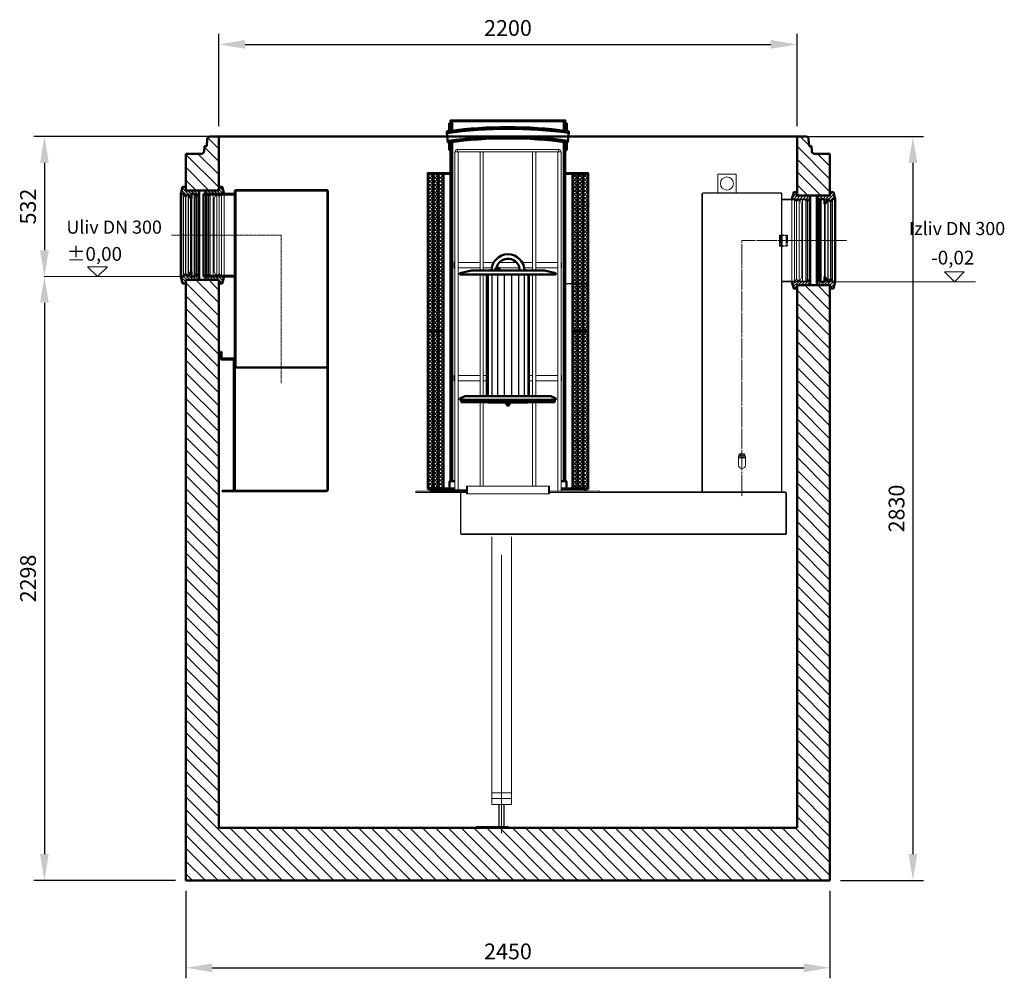
# Model space of a CAD drawing. Units: millimetres. Extents: x 1979 to 12331, y 11467 to 26636.
# Drawn here: x 1979 to 5725, y 19787 to 23435 of the extents above; entities that cross this region are included whole.
import ezdxf

# ---------------------------------------------------------------- set-up
doc = ezdxf.new("R2010")
doc.units = ezdxf.units.MM
for name, pattern in [('AM_DIN_F_W050', [6.25, 4.75, -1.5]), ('AM_DIN_F_W050x2', [3.125, 2.25, -0.875]), ('AM_DIN_G_W050', [13.75, 9.75, -1.5, 1, -1.5]), ('AM_DIN_G_W050x2', [6.875, 4.75, -0.875, 0.375, -0.875]), ('AM_ISO02W050', [7.5, 6, -1.5])]:
    doc.linetypes.add(name, pattern=pattern)
for name, color, linetype, lineweight in [('AM_0', 7, 'Continuous', 50), ('AM_0N', 7, 'Continuous', 50), ('AM_3', 6, 'AM_DIN_F_W050', 25), ('AM_3N', 6, 'AM_ISO02W050', 25), ('AM_4', 3, 'Continuous', 25), ('AM_4N', 3, 'Continuous', 25), ('AM_5', 3, 'Continuous', 25), ('AM_7', 4, 'AM_DIN_G_W050', 9), ('AM_8', 1, 'Continuous', 25), ('AM_9', 253, 'Continuous', 0), ('AM_oprema', 1, 'Continuous', 0), ('kote', 252, 'Continuous', 9)]:
    doc.layers.add(name, color=color, linetype=linetype, lineweight=lineweight)
doc.styles.get("Standard").update_dxf_attribs({"font": 'arial.ttf'})
doc.styles.add('Styl textu40', font='arial.ttf')
doc.dimstyles.new('VARIABEL-ST', dxfattribs={"dimscale": 40, "dimtxt": 7, "dimasz": 2.5, "dimexe": 1, "dimexo": 1, "dimgap": 0.6, "dimtad": 1, "dimdsep": 46, "dimtxsty": 'Standard', "dimcen": 0, "dimclrd": 256, "dimclre": 256, "dimclrt": 5, "dimadec": 0, "dimazin": 0, "dimtp": 0.1, "dimtm": 0.1, "dimtfac": 0.71, "dimtdec": 3, "dimtmove": 0, "dimatfit": 3, "dimfxl": 1, "dimtzin": 0, "dimarcsym": 0})
pattern_1 = [(315, (-22619.333, 3657.5825), (5.727565, 5.727565), [])]
pattern_2 = [(315, (-22619.333, 3657.5825), (5.727565, 5.727565), [])]

# ---------------------------------------------------------------- blocks, each defined once
blk = doc.blocks.new('Schwimmer DN300 h500')
for p, q in [((-80, -442), (-80, 20)), ((80, 20), (80, -442)), ((162.5, -442), (-162.5, -442)), ((-182.5, -457), (182.5, -457)), ((-75, -465), (-75, -467)), ((-75, -467), (75, -467)), ((-3.2, -477.5), (-4, -476.7)), ((3.3, -477.5), (4, -476.7)), ((75, -467), (75, -465))]:
    blk.add_line(p, q)
at = {"layer": 'AM_0'}
for p, q in [((-182.5, 25), (-138.5, 35)), ((-182.5, 20), (-182.5, 25)), ((182.5, 20), (-182.5, 20)), ((-138.5, 35), (138.5, 35)), ((182.5, 25), (138.5, 35)), ((182.5, 25), (182.5, 20)), ((-182.5, -452), (-162.5, -442)), ((182.5, -452), (162.5, -442)), ((-182.5, -452), (-182.5, -457)), ((-178, -457), (-178, -465)), ((-178, -465), (178, -465)), ((178, -465), (178, -457)), ((182.5, -457), (182.5, -452))]:
    blk.add_line(p, q, dxfattribs=at)
blk.add_lwpolyline([(-78.8, -442), (-40, -442)], dxfattribs=at)
for radius, end in [(62.5, 180), (45.2, 166.3066)]:
    blk.add_arc((0, 35), radius, 0, end, dxfattribs=at)
at = {"layer": 'AM_0N'}
for p, q in [((-47.5, 45.1), (-46.5, 45.7)), ((-47.5, 45.1), (-47.5, 37.3)), ((-33.5, 45.7), (-46.5, 45.7)), ((-43.7, 45.1), (-43.7, 37.3)), ((-36.2, 45.1), (-36.2, 37.3)), ((-32.5, 45.1), (-33.5, 45.7)), ((-32.5, 45.1), (-32.5, 37.3)), ((-47.5, 37.3), (-50, 36.4)), ((-49.8, 36.4), (-30.2, 36.4)), ((-49.8, 35), (-45.4, 35)), ((-47.5, 37.3), (-47.5, 37.3)), ((-34.6, 35), (-30.2, 35)), ((-32.5, 37.3), (-29.9, 36.4)), ((-32.5, 37.3), (-32.5, 37.3)), ((-7.5, -468.1), (-5.6, -467)), ((-7.5, -468.1), (-7.5, -472.4)), ((-7.5, -472.4), (-5.6, -473.5)), ((5.7, -467), (-5.6, -467)), ((5.7, -473.5), (-5.6, -473.5)), ((-4, -476.7), (-4, -473.5)), ((4, -476.7), (-4, -476.7)), ((-3.7, -468.1), (-3.7, -472.4)), ((-3.2, -477.5), (3.3, -477.5)), ((3.3, -477.5), (-3.2, -477.5)), ((3.8, -468.1), (3.8, -472.4)), ((4, -476.7), (4, -473.5)), ((7.5, -468.1), (5.7, -467)), ((7.5, -472.4), (5.7, -473.5)), ((7.5, -468.1), (7.5, -472.4))]:
    blk.add_line(p, q, dxfattribs=at)
for centre, radius, start, end in [((-45.6, 34.6), 3.28, 55.376, 124.1099), ((-45.6, 42.4), 3.28, 55.376, 120), ((-40, 33.3), 12.4, 72.383, 107.617), ((-40, 25.5), 12.4, 72.383, 107.617), ((-34.4, 42.4), 3.28, 60, 124.624), ((-34.4, 34.6), 3.28, 55.8901, 124.624), ((-49.8, 35.7), 0.7, 110, 270), ((-30.2, 35.7), 0.7, 270, 70), ((-5.6, -470.8), 3.32, 55.5615, 115.5615), ((-5.6, -469.7), 3.32, 244.4385, 304.4385), ((0, -479.9), 12.4, 72.383, 107.617), ((0, -460.6), 12.4, 252.383, 287.617), ((5.6, -470.8), 3.32, 64.4385, 124.4385), ((5.6, -469.7), 3.32, 235.5615, 295.5615)]:
    blk.add_arc(centre, radius, start, end, dxfattribs=at)
at = {"layer": 'AM_3N', "linetype": 'AM_DIN_F_W050x2'}
for p, q in [((-46.1, 45.7), (-46.1, 44.3)), ((-33.9, 44.3), (-46.1, 44.3)), ((-33.9, 45.7), (-33.9, 44.3))]:
    blk.add_line(p, q, dxfattribs=at)
at = {"layer": 'AM_4'}
for p, q in [((-75.1, 20), (-75.1, -442)), ((-61.3, 20), (-61.3, -442)), ((-40, 20), (-40, -442)), ((-13.9, 20), (-13.9, -442)), ((13.9, 20), (13.9, -442)), ((40, 20), (40, -442)), ((61.3, 20), (61.3, -442)), ((75.1, 20), (75.1, -442))]:
    blk.add_line(p, q, dxfattribs=at)
at = {"layer": 'AM_4N'}
for p, q in [((-3.2, -473.5), (-3.2, -477.5)), ((3.3, -473.5), (3.3, -477.5))]:
    blk.add_line(p, q, dxfattribs=at)
at = {"layer": 'AM_9'}
for p, q in [((-49.8, 35), (-30.2, 35)), ((0, -467), (-5.6, -467)), ((0, -467), (5.7, -467))]:
    blk.add_line(p, q, dxfattribs=at)
blk.add_arc((0, 35), 45.2, 166.3066, 180, dxfattribs=at)
blk = doc.blocks.new('DN300_H_1400')
at = {"layer": 'AM_8'}
h = blk.add_hatch(dxfattribs=at)
h.set_pattern_fill('_U', color=256, scale=10, angle=45, style=0, double=1, pattern_type=0)
h.set_pattern_definition([(45, (-20543.003, -9608.862), (-7.071068, 7.071068), []), (135, (-20543.003, -9608.862), (-7.071068, -7.071068), [])])
h.paths.add_polyline_path([(-305, 1208), (-305, 608), (-285, 608), (-285, 1208)])
h = blk.add_hatch(dxfattribs=at)
h.set_pattern_fill('_U', color=256, scale=10, angle=45, style=0, double=1, pattern_type=0)
h.set_pattern_definition([(45, (-20523.003, -9608.862), (-7.071068, 7.071068), []), (135, (-20523.003, -9608.862), (-7.071068, -7.071068), [])])
h.paths.add_polyline_path([(-285, 1208), (-285, 608), (-265, 608), (-265, 1208)])
h = blk.add_hatch(dxfattribs=at)
h.set_pattern_fill('_U', color=256, scale=10, angle=45, style=0, double=1, pattern_type=0)
h.set_pattern_definition([(45, (-20503.003, -9608.862), (-7.071068, 7.071068), []), (135, (-20503.003, -9608.862), (-7.071068, -7.071068), [])])
h.paths.add_polyline_path([(-265, 1208), (-265, 608), (-245, 608), (-245, 1208)])
h = blk.add_hatch(dxfattribs=at)
h.set_pattern_fill('_U', color=256, scale=10, angle=45, style=0, double=1, pattern_type=0)
h.set_pattern_definition([(135, (20503.003, -9608.862), (7.071068, 7.071068), []), (45, (20503.003, -9608.862), (7.071068, -7.071068), [])])
h.paths.add_polyline_path([(265, 1208), (265, 608), (245, 608), (245, 1208)])
h = blk.add_hatch(dxfattribs=at)
h.set_pattern_fill('_U', color=256, scale=10, angle=45, style=0, double=1, pattern_type=0)
h.set_pattern_definition([(135, (20523.003, -9608.862), (7.071068, 7.071068), []), (45, (20523.003, -9608.862), (7.071068, -7.071068), [])])
h.paths.add_polyline_path([(285, 1208), (285, 608), (265, 608), (265, 1208)])
h = blk.add_hatch(dxfattribs=at)
h.set_pattern_fill('_U', color=256, scale=10, angle=45, style=0, double=1, pattern_type=0)
h.set_pattern_definition([(135, (20543.003, -9608.862), (7.071068, 7.071068), []), (45, (20543.003, -9608.862), (7.071068, -7.071068), [])])
h.paths.add_polyline_path([(305, 1208), (305, 608), (285, 608), (285, 1208)])
h = blk.add_hatch(dxfattribs=at)
h.set_pattern_fill('_U', color=256, scale=10, angle=45, style=0, double=1, pattern_type=0)
h.set_pattern_definition([(45, (-20543.003, -10208.862), (-7.071068, 7.071068), []), (135, (-20543.003, -10208.862), (-7.071068, -7.071068), [])])
h.paths.add_polyline_path([(-305, 608), (-305, 8), (-285, 8), (-285, 608)])
h = blk.add_hatch(dxfattribs=at)
h.set_pattern_fill('_U', color=256, scale=10, angle=45, style=0, double=1, pattern_type=0)
h.set_pattern_definition([(45, (-20523.003, -10208.862), (-7.071068, 7.071068), []), (135, (-20523.003, -10208.862), (-7.071068, -7.071068), [])])
h.paths.add_polyline_path([(-285, 608), (-285, 8), (-265, 8), (-265, 608)])
h = blk.add_hatch(dxfattribs=at)
h.set_pattern_fill('_U', color=256, scale=10, angle=45, style=0, double=1, pattern_type=0)
h.set_pattern_definition([(45, (-20503.003, -10208.862), (-7.071068, 7.071068), []), (135, (-20503.003, -10208.862), (-7.071068, -7.071068), [])])
h.paths.add_polyline_path([(-265, 608), (-265, 8), (-245, 8), (-245, 608)])
h = blk.add_hatch(dxfattribs=at)
h.set_pattern_fill('_U', color=256, scale=10, angle=45, style=0, double=1, pattern_type=0)
h.set_pattern_definition([(135, (20503.003, -10208.862), (7.071068, 7.071068), []), (45, (20503.003, -10208.862), (7.071068, -7.071068), [])])
h.paths.add_polyline_path([(265, 608), (265, 8), (245, 8), (245, 608)])
h = blk.add_hatch(dxfattribs=at)
h.set_pattern_fill('_U', color=256, scale=10, angle=45, style=0, double=1, pattern_type=0)
h.set_pattern_definition([(135, (20523.003, -10208.862), (7.071068, 7.071068), []), (45, (20523.003, -10208.862), (7.071068, -7.071068), [])])
h.paths.add_polyline_path([(285, 608), (285, 8), (265, 8), (265, 608)])
h = blk.add_hatch(dxfattribs=at)
h.set_pattern_fill('_U', color=256, scale=10, angle=45, style=0, double=1, pattern_type=0)
h.set_pattern_definition([(135, (20543.003, -10208.862), (7.071068, 7.071068), []), (45, (20543.003, -10208.862), (7.071068, -7.071068), [])])
h.paths.add_polyline_path([(305, 608), (305, 8), (285, 8), (285, 608)])
for p, q in [((-223, 38), (-223, 8)), ((-223, 38), (-202, 38)), ((202, 38), (223, 38)), ((223, 38), (223, 8))]:
    blk.add_line(p, q)
at = {"layer": 'AM_0'}
for p, q in [((-218, 1398), (-224, 1398)), ((-224, 1398), (-224, 1367.9)), ((-212, 1408), (-212, 1369.5)), ((212, 1369.5), (212, 1408)), ((218, 1398), (224, 1398)), ((224, 1398), (224, 1367.9)), ((-231.9, 1366.9), (-228.3, 1327.2)), ((231.9, 1366.9), (228.3, 1327.2)), ((-224, 1327.7), (-224, 1298)), ((-212, 1329.3), (-212, 38)), ((212, 38), (212, 1329.3)), ((224, 1327.7), (224, 1298)), ((-224, 1298), (-218, 1298)), ((224, 1298), (218, 1298)), ((-218, 1208), (-285, 1208)), ((285, 1208), (218, 1208))]:
    blk.add_line(p, q, dxfattribs=at)
for points in [[(218, 1368.7), (218, 1408), (-218, 1408), (-218, 1368.7)], [(-218, 1368.7), (-218, 1370.5), (-224, 1370.5), (-224, 1367.9)], [(218, 1368.7), (218, 1370.5), (224, 1370.5), (224, 1367.9)], [(-224, 1325.5), (-218, 1325.5), (-218, 1328.5)], [(-218, 1328.5), (-218, 1298)], [(218, 608), (218, 1328.5)], [(224, 1325.5), (218, 1325.5), (218, 1328.5)], [(-218, 1298), (-218, 608)], [(-218, 608), (-218, 38)], [(218, 38), (218, 608)], [(-157.5, 0), (-293, 0), (-293, 8), (-202, 8)], [(202, 8), (293, 8), (293, 0)]]:
    blk.add_lwpolyline(points, dxfattribs=at)
for points in [[(-305, 608), (-285, 608), (-285, 1208), (-305, 1208)], [(-285, 608), (-265, 608), (-265, 1208), (-285, 1208)], [(-265, 608), (-245, 608), (-245, 1208), (-265, 1208)], [(265, 608), (245, 608), (245, 1208), (265, 1208)], [(285, 608), (265, 608), (265, 1208), (285, 1208)], [(305, 608), (285, 608), (285, 1208), (305, 1208)], [(-305, 8), (-285, 8), (-285, 608), (-305, 608)], [(-285, 8), (-265, 8), (-265, 608), (-285, 608)], [(-265, 8), (-245, 8), (-245, 608), (-265, 608)], [(265, 8), (245, 8), (245, 608), (265, 608)], [(285, 8), (265, 8), (265, 608), (285, 608)], [(305, 8), (285, 8), (285, 608), (305, 608)]]:
    blk.add_lwpolyline(points, close=True, dxfattribs=at)
for centre, radius, start, end in [((9, -434.1), 1817, 97.3676, 97.62), ((1.5, -313), 1692.2, 82.1839, 97.9168), ((0, -293.3), 1676.2, 82.3205, 97.6795), ((-9, -434.1), 1817, 82.38, 82.6324), ((1.5, -316.2), 1662.8, 82.15, 97.9534), ((9, -453.6), 1796.6, 97.4518, 97.5888), ((0, -314.6), 1657.5, 82.233, 97.767), ((-9, -453.6), 1796.6, 82.4112, 82.5482)]:
    blk.add_arc(centre, radius, start, end, dxfattribs=at)
at = {"layer": 'AM_3'}
for p, q in [((212, 1408), (-212, 1408)), ((218, 1398), (218, 1368.7)), ((218, 1328.5), (218, 1298))]:
    blk.add_line(p, q, dxfattribs=at)
blk = doc.blocks.new('aus')
for p, q in [((-1302, -954.5), (-1302, 337.5)), ((-1302, 337.5), (-898, 337.5)), ((-1296, 345.5), (-904, 345.5)), ((-1290, 337.5), (-1290, -954.5)), ((-1206, -115), (-1206, 337.5)), ((-1194, 337.5), (-1194, -115)), ((-1006, -115), (-1006, 337.5)), ((-994, 337.5), (-994, -115)), ((-910, -954.5), (-910, 337.5)), ((-898, 337.5), (-898, -954.5)), ((-302, 251.5), (-302, 181.5)), ((-302, 251.5), (-232, 251.5)), ((-232, 181.5), (-232, 251.5)), ((-362, 177.5), (-362, -956.5)), ((-360, -959.5), (-360, 177.5)), ((-358, 181.5), (-60, 181.5)), ((-358, 179.5), (-60, 179.5)), ((-302, 181.5), (-232, 181.5)), ((-60, 181.5), (-60, 179.5)), ((-60, 179.5), (-60, -959.5)), ((-60, 179.5), (-58, 179.5)), ((-58, -956.5), (-58, 179.5)), ((-58, 157.5), (52, 157.5)), ((-58, 154.5), (52, 154.5)), ((52, 157.5), (52, -157.5)), ((-1304, -104.5), (-1304, -84.5)), ((-1290, -84.5), (-1206, -84.5)), ((-1290, -104.5), (-1206, -104.5)), ((-1194, -84.5), (-1154.6, -84.5)), ((-1194, -104.5), (-1161.6, -104.5)), ((-1146.8, -104.5), (-1056, -104.5)), ((-1133.4, -84.5), (-1066.6, -84.5)), ((-1045.4, -84.5), (-1006, -84.5)), ((-1038.4, -104.5), (-1006, -104.5)), ((-910, -84.5), (-994, -84.5)), ((-910, -104.5), (-994, -104.5)), ((-896, -84.5), (-898, -84.5)), ((-896, -104.5), (-898, -104.5)), ((-896, -84.5), (-896, -104.5)), ((-1206, -592), (-1206, -130)), ((-1194, -130), (-1194, -592)), ((-1006, -592), (-1006, -130)), ((-994, -130), (-994, -592)), ((-58, -154.5), (52, -154.5)), ((-58, -157.5), (52, -157.5)), ((-1304, -534.5), (-1304, -514.5)), ((-1304, -514.5), (-1302, -514.5)), ((-1290, -514.5), (-1206, -514.5)), ((-1194, -514.5), (-1180, -514.5)), ((-1020, -514.5), (-1006, -514.5)), ((-910, -514.5), (-994, -514.5)), ((-896, -514.5), (-898, -514.5)), ((-896, -514.5), (-896, -534.5)), ((-1304, -534.5), (-1302, -534.5)), ((-1290, -534.5), (-1206, -534.5)), ((-1194, -534.5), (-1180, -534.5)), ((-1020, -534.5), (-1006, -534.5)), ((-910, -534.5), (-994, -534.5)), ((-896, -534.5), (-898, -534.5)), ((-1206, -934.5), (-1206, -615)), ((-1194, -615), (-1194, -934.5)), ((-1006, -934.5), (-1006, -615)), ((-994, -615), (-994, -934.5)), ((-223.2, -820.1), (-196.8, -820.1)), ((-223.2, -820.1), (-223.2, -824.1)), ((-220, -812.1), (-200, -812.1)), ((-220, -812.1), (-220, -820.1)), ((-215, -812.1), (-215, -820.1)), ((-205, -812.1), (-205, -820.1)), ((-200, -812.1), (-200, -820.1)), ((-196.8, -820.1), (-196.8, -824.1)), ((-223.2, -824.1), (-196.8, -824.1)), ((-223.2, -827.1), (-196.8, -827.1)), ((-223.2, -827.1), (-223.2, -854.5)), ((-218, -824.1), (-218, -827.1)), ((-202, -824.1), (-202, -827.1)), ((-196.8, -827.1), (-196.8, -854.5)), ((-1257.4, -934.5), (-1257.4, -964.5)), ((-942.5, -934.5), (-1257.4, -934.5)), ((-1254.5, -934.5), (-1254.5, -964.5)), ((-945.4, -934.5), (-945.4, -964.5)), ((-942.5, -964.5), (-942.5, -934.5)), ((-1450, -954.5), (-1257.4, -954.5)), ((-1450, -954.5), (-1450, -959.5)), ((-1450, -959.5), (-1257.4, -959.5)), ((-1257.4, -964.5), (-942.5, -964.5)), ((-942.5, -959.5), (-46, -959.5)), ((-750, -954.5), (-750, -959.5)), ((-750, -956.5), (-46, -956.5)), ((-463, -956.5), (-393, -956.5)), ((-43, -1118.5), (-43, -962.5)), ((-40, -1116.5), (-40, -962.5))]:
    blk.add_line(p, q)
at = {"ltscale": 0.374}
for p, q in [((-1258.5, -954.5), (-1281, -954.5)), ((-750, -954.5), (-942.5, -954.5)), ((-40, -1116.5), (-1277, -1116.5)), ((-43, -1118.5), (-1277, -1118.5))]:
    blk.add_line(p, q, dxfattribs=at)
at = {"ltscale": 0.216}
for p, q in [((-1281, -959.5), (-1281, -1114.5)), ((-1279, -959.5), (-1279, -1114.5))]:
    blk.add_line(p, q, dxfattribs=at)
for centre, radius in [((-1296, 341.5), 4), ((-904, 341.5), 4), ((-267, 216.5), 25)]:
    blk.add_circle(centre, radius)
for centre, radius, start, end in [((-358, 177.5), 4, 90, 180), ((-358, 177.5), 2, 90, 180), ((-210, -854.5), 13.2, 180, 0), ((-46, -962.5), 6, 0, 90), ((-46, -962.5), 3, 0, 90)]:
    blk.add_arc(centre, radius, start, end)
for radius in [4, 2]:
    blk.add_arc((-1277, -1114.5), radius, 180, 270, dxfattribs=at)
at = {"layer": 'AM_0'}
for p, q in [((-1304, -84.5), (-1302, -84.5)), ((-1304, -104.5), (-1302, -104.5))]:
    blk.add_line(p, q, dxfattribs=at)
at = {"layer": 'AM_3'}
for p, q in [((-67.2, 20), (-38.2, 20)), ((-67.2, 20), (-38.2, 20)), ((-63.2, 20), (-63.2, -20)), ((-62.2, 20), (-62.2, -20)), ((-58.2, 20), (-58.2, -20)), ((-58.2, 20), (-58.2, -20)), ((-42.2, 20), (-42.2, -20)), ((-38.2, 20), (-38.2, -20)), ((-38.2, 20), (-38.2, -20)), ((-67.2, -20), (-38.2, -20)), ((-67.2, -20), (-38.2, -20)), ((-38.2, -20), (-42.2, -20))]:
    blk.add_line(p, q, dxfattribs=at)
at = {"layer": 'AM_3', "ltscale": 0.3}
blk.add_line((-67.2, 20), (-67.2, -20), dxfattribs=at)
at = {"layer": 'AM_7'}
for q in [(187.9, 0), (-210, -973.9)]:
    blk.add_line((-210, 0), q, dxfattribs=at)
at = {"layer": 'AM_0'}
for name, p in [('DN300_H_1400', (-1100, -954.5)), ('Schwimmer DN300 h500', (-1100, -150))]:
    blk.add_blockref(name, p, dxfattribs=at)
blk = doc.blocks.new('400196_DN300_SA')
at = {"layer": 'AM_0'}
for p, q in [((55, 157.5), (-63.8, 157.5)), ((-63.8, 157.5), (-63.8, -157.5)), ((55, 154.5), (-63.8, 154.5)), ((44.2, 157.5), (-59.9, 157.5)), ((55, 169.5), (55, 154.5)), ((405, 169.5), (55, 169.5)), ((57, 154.5), (55, 154.5)), ((55, 154.5), (55, -154.5)), ((57, 171.5), (57, 157.5)), ((405, 171.5), (57, 171.5)), ((57, 157.5), (57, -157.5)), ((407, 167.5), (407, -503.5)), ((409, 167.5), (409, -503.5)), ((55, -154.5), (-63.8, -154.5)), ((55, -157.5), (-63.8, -157.5)), ((45.9, -157.5), (-59.9, -157.5)), ((57, -154.5), (55, -154.5)), ((55, -154.5), (55, -503.5)), ((57, -157.5), (57, -503.5)), ((4, -443.5), (0, -443.5)), ((0, -443.5), (0, -467.5)), ((4, -443.5), (4, -466.5)), ((48, -473.5), (6, -473.5)), ((49, -469.5), (7, -469.5)), ((51, -476.5), (51, -972.5)), ((55, -475.5), (55, -503.5)), ((55, -503.5), (55, -972.5)), ((407, -503.5), (55, -503.5)), ((407, -967.5), (407, -503.5)), ((409, -503.5), (409, -967.5)), ((7, -972.5), (7, -974.5)), ((402, -972.5), (7, -972.5)), ((43, -972.5), (43, -974.5)), ((402, -974.5), (7, -974.5))]:
    blk.add_line(p, q, dxfattribs=at)
for centre, radius, start, end in [((405, 167.5), 4, 360, 90), ((405, 167.5), 2, 360, 90), ((6, -467.5), 6, 180, 270), ((7, -466.5), 3, 180, 270), ((48, -476.5), 3, 0, 90), ((49, -475.5), 6, 0, 90), ((402, -967.5), 5, 270, 360), ((402, -967.5), 7, 270, 0)]:
    blk.add_arc(centre, radius, start, end, dxfattribs=at)
at = {"layer": 'AM_7', "linetype": 'AM_DIN_G_W050x2'}
for p, q in [((231, 0), (-186, 0)), ((231, -563.5), (231, 0))]:
    blk.add_line(p, q, dxfattribs=at)
blk = doc.blocks.new('Forsheda DN300-315')
at = {"layer": 'AM_8'}
h = blk.add_hatch(dxfattribs=at)
h.set_pattern_fill('_U', color=256, scale=8.1, angle=315, style=0, pattern_type=0)
h.set_pattern_definition(pattern_1)
h.paths.add_polyline_path([(-1.9, 147.5), (8, 157.5), (18.1, 139.5), (21, 139.5), (21, 157.5), (33, 157.5), (38.1, 147.5), (41.1, 157.5), (47.1, 147.5), (50.1, 157.5), (50.1, 170.5), (0, 170.5), (0, 183.4), (-12.9, 183.4), (-19.9, 157.5), (-9.8, 157.5)])
h = blk.add_hatch(dxfattribs=at)
h.set_pattern_fill('_U', color=256, scale=8.1, angle=315, style=0, pattern_type=0)
h.set_pattern_definition(pattern_1)
h.paths.add_polyline_path([(50.1, -157.5), (47.1, -147.5), (41.1, -157.5), (38.1, -147.5), (33, -157.5), (21, -157.5), (21, -139.5), (18.1, -139.5), (8, -157.5), (-1.9, -147.5), (-9.8, -157.5), (-19.9, -157.5), (-12.9, -183.5), (0, -183.5), (0, -170.5), (50.1, -170.5)])
at = {"layer": 'AM_0'}
for p, q in [((-19.9, 157.5), (-19.9, -157.5)), ((50.1, -157.5), (50.1, 157.5))]:
    blk.add_line(p, q, dxfattribs=at)
for points in [[(50.1, 170.5), (0, 170.5), (0, 183.4), (-12.9, 183.4), (-19.9, 157.5), (-9.8, 157.5), (-1.9, 147.5), (8, 157.5), (18.1, 139.5), (21, 139.5), (21, 157.5), (33, 157.5), (38.1, 147.5), (41.1, 157.5), (47.1, 147.5), (50.1, 157.5)], [(50.1, -170.5), (0, -170.5), (0, -183.5), (-12.9, -183.5), (-19.9, -157.5), (-9.8, -157.5), (-1.9, -147.5), (8, -157.5), (18.1, -139.5), (21, -139.5), (21, -157.5), (33, -157.5), (38.1, -147.5), (41.1, -157.5), (47.1, -147.5), (50.1, -157.5)]]:
    blk.add_lwpolyline(points, close=True, dxfattribs=at)
at = {"layer": 'AM_4'}
for p, q in [((-9.8, -157.5), (-9.8, 157.5)), ((8, 157.5), (8, -157.5)), ((33, -157.5), (33, 157.5)), ((41.1, -157.5), (41.1, 157.5)), ((-1.9, 147.5), (-1.9, -147.5)), ((18.1, -139.5), (18.1, 139.5)), ((21, 139.5), (21, -139.5)), ((38.1, 147.5), (38.1, -147.5)), ((47.1, 147.5), (47.1, -147.5))]:
    blk.add_line(p, q, dxfattribs=at)
blk = doc.blocks.new('Forsheda DN300-31512FGGU3')
at = {"layer": 'AM_8'}
h = blk.add_hatch(dxfattribs=at)
h.set_pattern_fill('_U', color=256, scale=8.1, angle=315, style=0, pattern_type=0)
h.set_pattern_definition(pattern_2)
edge = h.paths.add_edge_path(flags=0)
edge.add_line((50.1, 157.5), (-19.9, 157.5))
edge.add_line((-12.9, 183.4), (-19.9, 157.5))
edge.add_line((0, 183.4), (-12.9, 183.4))
edge.add_line((0, 170.5), (0, 183.4))
edge.add_line((50.1, 170.5), (0, 170.5))
edge.add_line((50.1, 157.5), (50.1, 170.5))
edge = h.paths.add_edge_path(flags=0)
edge.add_line((50.1, 157.5), (-19.9, 157.5))
edge.add_line((50.1, 157.5), (50.1, 157.5))
edge.add_line((47.1, 147.5), (50.1, 157.5))
edge.add_line((41.1, 157.5), (47.1, 147.5))
edge.add_line((38.1, 147.5), (41.1, 157.5))
edge.add_line((33, 157.5), (38.1, 147.5))
edge.add_line((21, 157.5), (33, 157.5))
edge.add_line((21, 139.5), (21, 157.5))
edge.add_line((18.1, 139.5), (21, 139.5))
edge.add_line((8, 157.5), (18.1, 139.5))
edge.add_line((-1.9, 147.5), (8, 157.5))
edge.add_line((-9.8, 157.5), (-1.9, 147.5))
edge.add_line((-19.9, 157.5), (-9.8, 157.5))
edge.add_line((-19.9, 157.5), (-19.9, 157.5))
edge = h.paths.add_edge_path(flags=0)
edge.add_line((50.1, 157.5), (-19.9, 157.5))
edge.add_line((50.1, 157.5), (50.1, 157.5))
edge.add_line((47.1, 147.5), (50.1, 157.5))
edge.add_line((41.1, 157.5), (47.1, 147.5))
edge.add_line((38.1, 147.5), (41.1, 157.5))
edge.add_line((33, 157.5), (38.1, 147.5))
edge.add_line((21, 157.5), (33, 157.5))
edge.add_line((21, 139.5), (21, 157.5))
edge.add_line((18.1, 139.5), (21, 139.5))
edge.add_line((8, 157.5), (18.1, 139.5))
edge.add_line((-1.9, 147.5), (8, 157.5))
edge.add_line((-9.8, 157.5), (-1.9, 147.5))
edge.add_line((-19.9, 157.5), (-9.8, 157.5))
edge.add_line((-19.9, 157.5), (-19.9, 157.5))
h = blk.add_hatch(dxfattribs=at)
h.set_pattern_fill('_U', color=256, scale=8.1, angle=315, style=0, pattern_type=0)
h.set_pattern_definition(pattern_2)
edge = h.paths.add_edge_path(flags=0)
edge.add_line((-19.9, -157.5), (50.1, -157.5))
edge.add_line((50.1, -170.5), (50.1, -157.5))
edge.add_line((0, -170.5), (50.1, -170.5))
edge.add_line((0, -183.5), (0, -170.5))
edge.add_line((-12.9, -183.5), (0, -183.5))
edge.add_line((-19.9, -157.5), (-12.9, -183.5))
edge = h.paths.add_edge_path(flags=0)
edge.add_line((-19.9, -157.5), (50.1, -157.5))
edge.add_line((-19.9, -157.5), (-19.9, -157.5))
edge.add_line((-9.8, -157.5), (-19.9, -157.5))
edge.add_line((-1.9, -147.5), (-9.8, -157.5))
edge.add_line((8, -157.5), (-1.9, -147.5))
edge.add_line((18.1, -139.5), (8, -157.5))
edge.add_line((21, -139.5), (18.1, -139.5))
edge.add_line((21, -157.5), (21, -139.5))
edge.add_line((33, -157.5), (21, -157.5))
edge.add_line((38.1, -147.5), (33, -157.5))
edge.add_line((41.1, -157.5), (38.1, -147.5))
edge.add_line((47.1, -147.5), (41.1, -157.5))
edge.add_line((50.1, -157.5), (47.1, -147.5))
edge.add_line((50.1, -157.5), (50.1, -157.5))
edge = h.paths.add_edge_path(flags=0)
edge.add_line((-19.9, -157.5), (50.1, -157.5))
edge.add_line((-19.9, -157.5), (-19.9, -157.5))
edge.add_line((-9.8, -157.5), (-19.9, -157.5))
edge.add_line((-1.9, -147.5), (-9.8, -157.5))
edge.add_line((8, -157.5), (-1.9, -147.5))
edge.add_line((18.1, -139.5), (8, -157.5))
edge.add_line((21, -139.5), (18.1, -139.5))
edge.add_line((21, -157.5), (21, -139.5))
edge.add_line((33, -157.5), (21, -157.5))
edge.add_line((38.1, -147.5), (33, -157.5))
edge.add_line((41.1, -157.5), (38.1, -147.5))
edge.add_line((47.1, -147.5), (41.1, -157.5))
edge.add_line((50.1, -157.5), (47.1, -147.5))
edge.add_line((50.1, -157.5), (50.1, -157.5))
at = {"layer": 'AM_0'}
for points in [[(50.1, 157.5), (50.1, 170.5), (0, 170.5), (0, 183.4), (-12.9, 183.4), (-19.9, 157.5)], [(50.1, -157.5), (50.1, -170.5), (0, -170.5), (0, -183.5), (-12.9, -183.5), (-19.9, -157.5)]]:
    blk.add_lwpolyline(points, dxfattribs=at)
at = {"layer": 'AM_9'}
for p, q in [((-19.9, 157.5), (-19.9, -157.5)), ((-9.8, -157.5), (-9.8, 157.5)), ((8, 157.5), (8, -157.5)), ((33, -157.5), (33, 157.5)), ((41.1, -157.5), (41.1, 157.5)), ((50.1, -157.5), (50.1, 157.5)), ((-1.9, 147.5), (-1.9, -147.5)), ((18.1, -139.5), (18.1, 139.5)), ((21, 139.5), (21, -139.5)), ((38.1, 147.5), (38.1, -147.5)), ((47.1, 147.5), (47.1, -147.5))]:
    blk.add_line(p, q, dxfattribs=at)
for points in [[(-19.9, 157.5), (-9.8, 157.5), (-1.9, 147.5), (8, 157.5), (18.1, 139.5), (21, 139.5), (21, 157.5), (33, 157.5), (38.1, 147.5), (41.1, 157.5), (47.1, 147.5), (50.1, 157.5)], [(-19.9, -157.5), (-9.8, -157.5), (-1.9, -147.5), (8, -157.5), (18.1, -139.5), (21, -139.5), (21, -157.5), (33, -157.5), (38.1, -147.5), (41.1, -157.5), (47.1, -147.5), (50.1, -157.5)]]:
    blk.add_lwpolyline(points, dxfattribs=at)
blk = doc.blocks.new('*D321')
at = {"layer": 'DEFPOINTS', "color": 0, "transparency": 16777216}
for p in [(2736.9, 22989.8), (2072.8, 22457.4), (2073.5, 22457.4)]:
    blk.add_point(p, dxfattribs=at)
at = {"layer": 'kote', "lineweight": -2, "transparency": 16777216}
for p, q in [((2696.9, 22989.8), (2033.5, 22989.8)), ((2073.5, 22889.8), (2073.5, 22557.4)), ((2112.8, 22457.4), (2113.5, 22457.4))]:
    blk.add_line(p, q, dxfattribs=at)
at = {"layer": 'kote', "transparency": 16777216}
for points in [[(2056.8, 22889.8), (2090.2, 22889.8), (2073.5, 22989.8)], [(2056.8, 22557.4), (2090.2, 22557.4), (2073.5, 22457.4)]]:
    blk.add_solid(points, dxfattribs=at)
at = {"layer": 'kote', "transparency": 16777216, "insert": (2018.8, 22723.6), "char_height": 60, "attachment_point": 5, "rotation": 90, "style": 'Styl textu40'}
blk.add_mtext('532', dxfattribs=at)
blk = doc.blocks.new('*D322')
at = {"layer": 'DEFPOINTS', "color": 0, "transparency": 16777216}
for p in [(2072.8, 22457.4), (2073.5, 20159.8), (2611.9, 20159.8)]:
    blk.add_point(p, dxfattribs=at)
at = {"layer": 'kote', "lineweight": -2, "transparency": 16777216}
for p, q in [((2112.8, 22457.4), (2113.5, 22457.4)), ((2073.5, 22357.4), (2073.5, 20259.8)), ((2571.9, 20159.8), (2033.5, 20159.8))]:
    blk.add_line(p, q, dxfattribs=at)
at = {"layer": 'kote', "transparency": 16777216}
for points in [[(2056.8, 22357.4), (2090.2, 22357.4), (2073.5, 22457.4)], [(2056.8, 20259.8), (2090.2, 20259.8), (2073.5, 20159.8)]]:
    blk.add_solid(points, dxfattribs=at)
at = {"layer": 'kote', "transparency": 16777216, "insert": (2018.9, 21308.6), "char_height": 60, "attachment_point": 5, "rotation": 90, "style": 'Styl textu40'}
blk.add_mtext('2298', dxfattribs=at)
blk = doc.blocks.new('*D323')
at = {"layer": 'DEFPOINTS', "color": 0, "transparency": 16777216}
for p in [(2611.9, 20159.8), (5061.9, 20159.8), (5061.9, 19827.4)]:
    blk.add_point(p, dxfattribs=at)
at = {"layer": 'kote', "lineweight": -2, "transparency": 16777216}
for p, q in [((2611.9, 20119.8), (2611.9, 19787.4)), ((5061.9, 20119.8), (5061.9, 19787.4)), ((2711.9, 19827.4), (4961.9, 19827.4))]:
    blk.add_line(p, q, dxfattribs=at)
at = {"layer": 'kote', "transparency": 16777216}
for points in [[(2711.9, 19844), (2711.9, 19810.7), (2611.9, 19827.4)], [(4961.9, 19844), (4961.9, 19810.7), (5061.9, 19827.4)]]:
    blk.add_solid(points, dxfattribs=at)
at = {"layer": 'kote', "transparency": 16777216, "insert": (3836.9, 19882), "char_height": 60, "attachment_point": 5, "style": 'Styl textu40'}
blk.add_mtext('2450', dxfattribs=at)
blk = doc.blocks.new('*D324')
at = {"layer": 'DEFPOINTS', "color": 0, "transparency": 16777216}
for p in [(4936.9, 22989.8), (5061.9, 20159.8), (5377.5, 20159.8)]:
    blk.add_point(p, dxfattribs=at)
at = {"layer": 'kote', "lineweight": -2, "transparency": 16777216}
for p, q in [((4976.9, 22989.8), (5417.5, 22989.8)), ((5377.5, 22889.8), (5377.5, 20259.8)), ((5101.9, 20159.8), (5417.5, 20159.8))]:
    blk.add_line(p, q, dxfattribs=at)
at = {"layer": 'kote', "transparency": 16777216}
for points in [[(5360.9, 22889.8), (5394.2, 22889.8), (5377.5, 22989.8)], [(5360.9, 20259.8), (5394.2, 20259.8), (5377.5, 20159.8)]]:
    blk.add_solid(points, dxfattribs=at)
at = {"layer": 'kote', "transparency": 16777216, "insert": (5322.9, 21574.8), "char_height": 60, "attachment_point": 5, "rotation": 90, "style": 'Styl textu40'}
blk.add_mtext('2830', dxfattribs=at)
blk = doc.blocks.new('*D325')
at = {"layer": 'DEFPOINTS', "color": 0, "transparency": 16777216}
for p in [(4936.9, 23340.6), (2736.9, 22989.8), (4936.9, 22989.8)]:
    blk.add_point(p, dxfattribs=at)
at = {"layer": 'kote', "lineweight": -2, "transparency": 16777216}
for p, q in [((2736.9, 23029.8), (2736.9, 23380.6)), ((4936.9, 23029.8), (4936.9, 23380.6)), ((2836.9, 23340.6), (4836.9, 23340.6))]:
    blk.add_line(p, q, dxfattribs=at)
at = {"layer": 'kote', "transparency": 16777216}
for points in [[(2836.9, 23357.3), (2836.9, 23324), (2736.9, 23340.6)], [(4836.9, 23357.3), (4836.9, 23324), (4936.9, 23340.6)]]:
    blk.add_solid(points, dxfattribs=at)
at = {"layer": 'kote', "transparency": 16777216, "insert": (3836.9, 23395.3), "char_height": 60, "attachment_point": 5, "style": 'Styl textu40'}
blk.add_mtext('2200', dxfattribs=at)

msp = doc.modelspace()

# ---------------------------------------------------------------- hatches: boundary and pattern name
at = {"layer": 'AM_8'}
h = msp.add_hatch(dxfattribs=at)
h.set_pattern_fill('USER', color=256, scale=34.56, angle=135, style=0, pattern_type=0)
h.set_pattern_definition([(135, (-26678.225, 38233.54), (-24.43761, -24.43761), [])])
edge = h.paths.add_edge_path()
edge.add_arc((2703, 22979.8), 10, 90, 176)
edge.add_line((2693.1, 22980.5), (2691.1, 22952.8))
edge.add_line((2691.1, 22952.8), (2682.6, 22952.8))
edge.add_line((2682.6, 22952.8), (2681.3, 22934.1))
edge.add_arc((2671.4, 22934.8), 10, 270, 356, ccw=False)
edge.add_line((2671.4, 22924.8), (2611.9, 22924.8))
edge.add_line((2611.9, 22924.8), (2611.9, 22798.3))
edge.add_line((2611.9, 22798.3), (2611.9, 22785.3))
edge.add_line((2611.9, 22785.3), (2686.7, 22785.3))
edge.add_line((2686.7, 22785.3), (2686.7, 22785.3))
edge.add_line((2686.7, 22785.3), (2736.8, 22785.3))
edge.add_line((2736.8, 22785.3), (2736.8, 22798.3))
edge.add_line((2736.8, 22798.3), (2736.9, 22798.3))
edge.add_line((2736.9, 22798.3), (2736.9, 22989.8))
edge.add_line((2736.9, 22989.8), (2703, 22989.8))
h.paths.add_polyline_path([(2736.9, 20379.8), (2736.9, 22444.3), (2662, 22444.3), (2662, 22444.3), (2611.9, 22444.3), (2611.9, 22431.4), (2611.9, 22431.4), (2611.9, 20159.8), (5061.9, 20159.8), (5061.9, 22411.4), (5061.8, 22411.4), (5061.8, 22424.3), (5011.7, 22424.3), (5011.7, 22424.3), (4936.9, 22424.3), (4936.9, 20379.8), (4936.9, 20359.8), (2736.9, 20359.8)])
h = msp.add_hatch(dxfattribs=at)
h.set_pattern_fill('_U', color=256, scale=34.56, angle=135, style=0, pattern_type=0)
h.set_pattern_definition([(135, (-82060.35, 7654.487), (-24.43761, -24.43761), [])])
edge = h.paths.add_edge_path()
edge.add_line((4936.9, 22787.3), (4936.9, 22778.3))
edge.add_line((4936.9, 22778.3), (4936.9, 22778.3))
edge.add_line((4936.9, 22778.3), (4936.9, 22765.3))
edge.add_line((4936.9, 22765.3), (4987, 22765.3))
edge.add_line((4987, 22765.3), (4987, 22765.3))
edge.add_line((4987, 22765.3), (5061.8, 22765.3))
edge.add_line((5061.8, 22765.3), (5061.9, 22778.3))
edge.add_line((5061.9, 22778.3), (5061.9, 22778.3))
edge.add_line((5061.9, 22778.3), (5061.9, 22924.8))
edge.add_line((5061.9, 22924.8), (5002.4, 22924.8))
edge.add_arc((5002.4, 22934.8), 10, 184, 270, ccw=False)
edge.add_line((4992.5, 22934.1), (4991.1, 22952.8))
edge.add_line((4991.1, 22952.8), (4982.7, 22952.8))
edge.add_line((4982.7, 22952.8), (4980.7, 22980.5))
edge.add_arc((4970.8, 22979.8), 10, 4, 90)
edge.add_line((4970.8, 22989.8), (4936.9, 22989.8))
edge.add_line((4936.9, 22989.8), (4936.9, 22823.4))
edge.add_line((4936.9, 22823.4), (4936.9, 22787.3))

# ---------------------------------------------------------------- linework, layer by layer
at = {"layer": 'AM_0'}
for p, q in [((2691.1, 22952.8), (2693.1, 22980.5)), ((4936.9, 22989.8), (2703, 22989.8)), ((2736.9, 22989.8), (2736.9, 22785.3)), ((4970.8, 22989.8), (4067, 22989.8)), ((4936.9, 22989.8), (4936.9, 22765.3)), ((4982.7, 22952.8), (4980.7, 22980.5)), ((2611.9, 22924.8), (2611.9, 22785.3)), ((2671.4, 22924.8), (2611.9, 22924.8)), ((2681.3, 22934.1), (2682.6, 22952.8)), ((2682.6, 22952.8), (2691.1, 22952.8)), ((2736.9, 22807.3), (2736.9, 22951.9)), ((4936.9, 22787.3), (4936.9, 22951.8)), ((4991.1, 22952.8), (4982.7, 22952.8)), ((4992.5, 22934.1), (4991.1, 22952.8)), ((5002.4, 22924.8), (5061.9, 22924.8)), ((5061.9, 22924.8), (5061.9, 22765.3)), ((2736.9, 22785.3), (2611.9, 22785.3)), ((4936.9, 22765.3), (5061.9, 22765.3)), ((2611.9, 22444.3), (2611.9, 20159.8)), ((2611.9, 22444.3), (2736.9, 22444.3)), ((2736.9, 20379.8), (2736.9, 22444.3)), ((4936.9, 22424.3), (4936.9, 20379.8)), ((5061.9, 22424.3), (4936.9, 22424.3)), ((5061.9, 20159.8), (5061.9, 22424.3)), ((2736.9, 20379.8), (2736.9, 20359.8)), ((4936.9, 20379.8), (4936.9, 20359.8)), ((4936.9, 20359.8), (2736.9, 20359.8)), ((2611.9, 20159.8), (5061.9, 20159.8))]:
    msp.add_line(p, q, dxfattribs=at)
for centre, start, end in [((2703, 22979.8), 90, 176), ((4970.8, 22979.8), 4, 90), ((2671.4, 22934.8), 270, 356), ((5002.4, 22934.8), 184, 270)]:
    msp.add_arc(centre, 10, start, end, dxfattribs=at)
at = {"layer": 'AM_5'}
for p, q in [((2313, 22494.9), (2275.5, 22457.5)), ((4054.9, 22430.6), (4066.9, 22430.6)), ((4066.9, 22430.6), (4141.9, 22430.6)), ((4108.6, 22420.6), (4141.9, 22420.6)), ((4133.7, 22410.6), (4141.9, 22410.6))]:
    msp.add_line(p, q, dxfattribs=at)
at = {"layer": 'AM_oprema'}
for p, q in [((3775.2, 21467.1), (3775.2, 20449.1)), ((3850.2, 21467.1), (3850.2, 20449.1)), ((3775.2, 20493.1), (3850.2, 20493.1)), ((3775.2, 20471.1), (3850.2, 20471.1)), ((3775.2, 20449.1), (3850.2, 20449.1)), ((3787.2, 20449.1), (3839.7, 20449.1)), ((3802.7, 20364.8), (3802.7, 20449.1)), ((3803.9, 20364.8), (3803.9, 20449.1)), ((3821.5, 20364.8), (3821.5, 20449.1)), ((3822.7, 20364.8), (3822.7, 20449.1)), ((3717.7, 20364.8), (3717.7, 20359.8)), ((3717.7, 20364.8), (3837.7, 20364.8)), ((3717.7, 20359.8), (3837.7, 20359.8)), ((3837.7, 20364.8), (3837.7, 20359.8))]:
    msp.add_line(p, q, dxfattribs=at)
at = {"layer": 'AM_oprema', "ltscale": 2}
msp.add_line((3812.7, 20340.1), (3812.7, 21398.2), dxfattribs=at)
at = {"layer": 'kote'}
for p, q in [((2275.4, 22457.4), (2237.9, 22494.9)), ((2237.9, 22494.9), (2312.8, 22494.9)), ((5535.4, 22437.3), (5497.9, 22474.8)), ((5497.9, 22474.8), (5572.8, 22474.8)), ((5573, 22474.8), (5535.5, 22437.3)), ((2072.8, 22457.4), (2592, 22457.3)), ((5615.9, 22437.3), (5081.7, 22437.3))]:
    msp.add_line(p, q, dxfattribs=at)

# ---------------------------------------------------------------- block references
at = {"layer": 'AM_oprema'}
for name, p in [('aus', (4936.9, 22594.8)), ('DN300_H_1400', (3836.9, 21643.1)), ('400196_DN300_SA', (2742.9, 22614.8)), ('Forsheda DN300-315', (2611.9, 22614.8))]:
    msp.add_blockref(name, p, dxfattribs=at)
at = {"layer": 'AM_oprema', "rotation": 180}
msp.add_blockref('Forsheda DN300-31512FGGU3', (2736.9, 22614.8), dxfattribs=at)
at = {"layer": 'AM_oprema', "xscale": -1, "rotation": 180}
msp.add_blockref('Forsheda DN300-31512FGGU3', (4936.8, 22594.8), dxfattribs=at)
at = {"layer": 'AM_oprema', "xscale": -1}
msp.add_blockref('Forsheda DN300-315', (5061.8, 22594.8), dxfattribs=at)

# ---------------------------------------------------------------- texts
at = {"layer": 'kote'}
for s, insert, char_height, width, attachment_point in [('{\\FARTXT.SHX|c0;\\P\\fArial|b0|i0|c0|p0;Uliv DN 300}', (2157.2, 22753.8), 50, 467.812, 1), ('{\\FARTXT.SHX|c0;\\P\\fArial|b0|i0|c0|p0;Izliv DN 300}', (5362, 22748.4), 50, 467.812, 1), ('±0,00', (2263.4, 22536.7), 52.5, 859.088, 5), ('{-0,02}', (5529.1, 22522.5), 52.5, 859.088, 5)]:
    msp.add_mtext(s, dxfattribs=dict(at, insert=insert, char_height=char_height, width=width, attachment_point=attachment_point))

# ---------------------------------------------------------------- dimensions: what is measured, and where the dimension line sits
for base, p1, p2, picture, middle in [((4936.9, 23340.6), (2736.9, 22989.8), (4936.9, 22989.8), '*D325', (3836.9, 23395.3)), ((5061.9, 19827.4), (2611.9, 20159.8), (5061.9, 20159.8), '*D323', (3836.9, 19882))]:
    dim = msp.add_linear_dim(base=base, p1=p1, p2=p2, dimstyle='VARIABEL-ST', override={"dimtxt": 1.5, "dimtoh": 1, "dimdec": 0, "dimpost": '<>', "dimtxsty": 'Styl textu40', "dimclrt": 256, "dimtofl": 0, "dimatfit": 0}, dxfattribs=at)
    dim.commit()
    dim.dimension.update_dxf_attribs({"geometry": picture, "text_midpoint": middle})
for base, p1, p2, picture, middle in [((2073.5, 22457.4), (2736.9, 22989.8), (2072.8, 22457.4), '*D321', (2018.8, 22723.6)), ((5377.5, 20159.8), (4936.9, 22989.8), (5061.9, 20159.8), '*D324', (5322.9, 21574.8)), ((2073.5, 20159.8), (2072.8, 22457.4), (2611.9, 20159.8), '*D322', (2018.9, 21308.6))]:
    dim = msp.add_linear_dim(base=base, p1=p1, p2=p2, angle=90, dimstyle='VARIABEL-ST', override={"dimtxt": 1.5, "dimtoh": 1, "dimdec": 0, "dimpost": '<>', "dimtxsty": 'Styl textu40', "dimclrt": 256, "dimtofl": 0, "dimatfit": 0}, dxfattribs=at)
    dim.commit()
    dim.dimension.update_dxf_attribs({"geometry": picture, "text_midpoint": middle})

doc.saveas('drawing.dxf')
